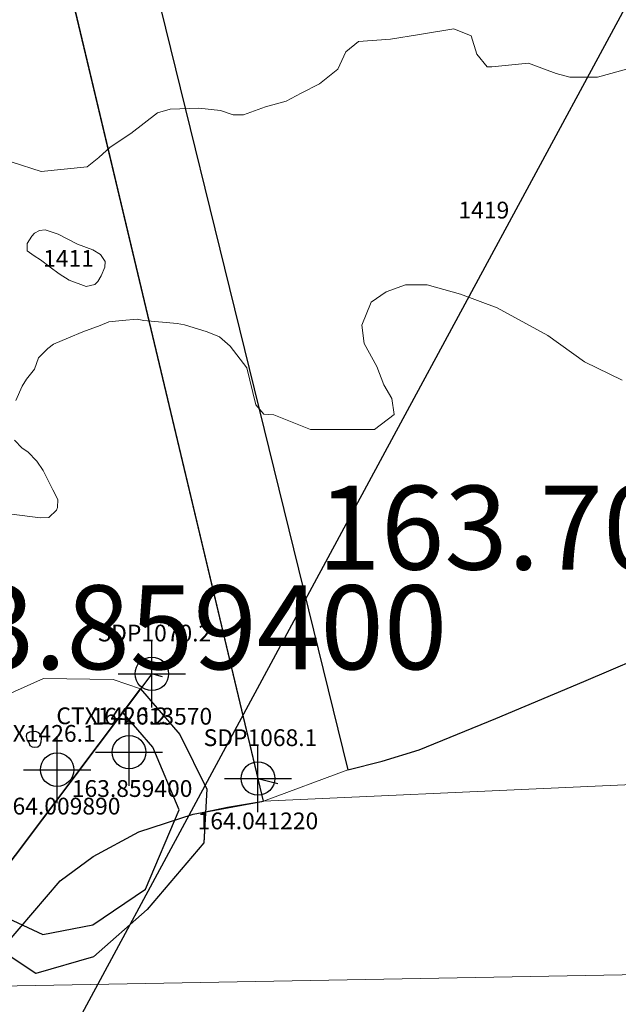
# Model space of a CAD drawing. Units: metres. Extents: x 435532 to 435732, y 233678 to 233932.
# Drawn here: x 435574 to 435577, y 233867 to 233873 of the extents above; entities that cross this region are included whole.
import ezdxf
from ezdxf.enums import TextEntityAlignment as Align

# ---------------------------------------------------------------- set-up
doc = ezdxf.new("R2010")
doc.units = ezdxf.units.M
doc.header["$PDMODE"] = 34
doc.header["$PDSIZE"] = 0.2
doc.layers.add('Arch_Feature', color=7, linetype='Continuous', lineweight=18)
for name, color, linetype in [('Arch_hachure', 23, 'Continuous'), ('Arch_intervention', 31, 'Continuous'), ('Arch_Stone', 8, 'Continuous'), ('NArch_Geology', 22, 'Continuous'), ('SUR_DP', 250, 'Continuous'), ('SUR_LVL', 7, 'Continuous'), ('SUR_SECTION', 5, 'Continuous'), ('T_DP_ELEV', 7, 'Continuous'), ('T_DPNO', 7, 'Continuous'), ('T_LVL_ELEV', 7, 'Continuous'), ('T_LVLNO', 7, 'Continuous'), ('Z_Layout_text', 7, 'Continuous')]:
    doc.layers.add(name, color=color, linetype=linetype)
doc.layers.add('Arch_Layer', color=7, linetype='Continuous', lineweight=18, true_color=0x751d00)
doc.styles.add('OA_HEL', font='micross.ttf')

msp = doc.modelspace()

# ---------------------------------------------------------------- linework, layer by layer
at = {"layer": 'Arch_Feature'}
for points in [[(435573.2375, 233867.2227), (435573.0622, 233867.4812), (435573.0601, 233867.8159), (435573.0574, 233868.2311), (435573.2313, 233868.4149), (435573.6533, 233868.6044), (435574.0692, 233868.5982), (435574.2326, 233868.5426)], [(435581.5888, 233866.9189), (435573.1661, 233866.7667), (435572.9153, 233866.2236), (435572.8003, 233865.9104), (435572.7585, 233865.4926), (435574.4809, 233865.0741), (435576.1258, 233865.0207), (435576.3751, 233865.0962), (435578.2561, 233865.2737), (435579.4057, 233865.3286), (435580.6781, 233865.2899), (435581.3537, 233865.2456), (435581.7744, 233865.2896), (435581.8017, 233865.2891)]]:
    msp.add_lwpolyline(points, close=True, dxfattribs=at)
for points in [[(435578.659, 233868.0401), (435574.9654, 233867.8737), (435574.7502, 233867.8366), (435574.6203, 233867.81), (435574.6099, 233867.625), (435574.2727, 233867.2286), (435573.9525, 233866.9455), (435573.6086, 233866.8465), (435573.3957, 233866.9869)], [(435573.1661, 233866.7667), (435581.5888, 233866.9189)]]:
    msp.add_lwpolyline(points, dxfattribs=at)
at = {"layer": 'Arch_hachure'}
msp.add_lwpolyline([(435573.2642, 233867.2581), (435573.6493, 233867.0784), (435573.9484, 233867.1357), (435574.2625, 233867.3487), (435574.462, 233867.8208), (435574.3058, 233868.1952), (435574.1264, 233868.4017)], dxfattribs=at)
at = {"layer": 'Arch_intervention'}
for points in [[(435573.4273, 233867.0173), (435573.7523, 233867.398), (435573.9508, 233867.5442), (435574.2225, 233867.6904), (435574.5465, 233867.7948), (435574.9654, 233867.8737), (435573.114, 233875.6397)], [(435573.7056, 233875.2282), (435575.4691, 233868.0604), (435575.6726, 233868.1112), (435575.8931, 233868.179), (435576.3509, 233868.3654), (435576.8766, 233868.5857), (435577.3514, 233868.789), (435577.5888, 233869.094), (435577.7414, 233869.2635), (435577.8092, 233869.6532), (435577.8092, 233869.9413), (435577.9279, 233870.4327), (435577.9788, 233870.7547), (435578.0127, 233871.4325), (435578.0975, 233871.8392), (435578.1484, 233872.3645), (435578.1992, 233872.6525)]]:
    msp.add_lwpolyline(points, dxfattribs=at)
msp.add_lwpolyline([(435574.2326, 233868.5426), (435574.4671, 233868.2703), (435574.6279, 233867.9452), (435574.6099, 233867.625), (435574.2727, 233867.2286), (435573.9525, 233866.9455), (435573.6086, 233866.8465), (435573.3988, 233866.9849), (435573.2375, 233867.2227)], close=True, dxfattribs=at)
at = {"layer": 'Arch_Layer'}
for points in [[(435573.4273, 233867.0173), (435573.7523, 233867.398), (435573.9508, 233867.5442), (435574.2225, 233867.6904), (435574.5465, 233867.7948), (435574.9654, 233867.8737), (435574.9654, 233867.8737), (435575.4691, 233868.0604), (435575.6726, 233868.1112), (435575.8931, 233868.179), (435576.3509, 233868.3654), (435576.8766, 233868.5857), (435577.3514, 233868.789), (435577.5888, 233869.094), (435577.7414, 233869.2635), (435577.8092, 233869.6532), (435577.8092, 233869.9413), (435577.9279, 233870.4327), (435577.9672, 233870.7227), (435578.0127, 233871.4325), (435578.0975, 233871.8392), (435578.1484, 233872.3645), (435578.1992, 233872.6525)], [(435577.2312, 233872.2632), (435576.9571, 233872.1879), (435576.7927, 233872.1879), (435576.7105, 233872.2085), (435576.6419, 233872.2358), (435576.546, 233872.2701), (435576.3268, 233872.2495), (435576.2994, 233872.2495), (435576.2377, 233872.3249), (435576.2035, 233872.4344), (435576.1007, 233872.4755), (435575.8951, 233872.4413), (435575.7238, 233872.4139), (435575.532, 233872.4002), (435575.4566, 233872.3385), (435575.4087, 233872.2358), (435575.2991, 233872.1468), (435575.1894, 233872.0921), (435575.1004, 233872.0441), (435574.977, 233872.0099), (435574.8469, 233871.962), (435574.7852, 233871.962), (435574.7098, 233871.9894), (435574.5796, 233872.003), (435574.4084, 233871.9962), (435574.333, 233871.9757), (435574.1754, 233871.8524), (435574.0521, 233871.7703), (435573.9836, 233871.7086), (435573.915, 233871.6539), (435573.6398, 233871.6254), (435573.4677, 233871.6812)], [(435573.4885, 233870.26), (435573.5268, 233870.3452), (435573.5524, 233870.3878), (435573.5993, 233870.4474), (435573.6248, 233870.5156), (435573.6802, 233870.5709), (435573.7143, 233870.5965), (435573.8038, 233870.6348), (435573.889, 233870.6689), (435573.9913, 233870.7072), (435574.0425, 233870.7285), (435574.1234, 233870.737), (435574.2129, 233870.7455), (435574.2513, 233870.737), (435574.4516, 233870.72), (435574.4942, 233870.7115), (435574.6305, 233870.6689), (435574.703, 233870.6391), (435574.7669, 233870.5837), (435574.8655, 233870.4562), (435574.9209, 233870.2347), (435574.9678, 233870.1794), (435575.0275, 233870.1751), (435575.2451, 233870.0883), (435575.4092, 233870.0883), (435575.628, 233870.0883), (435575.7443, 233870.1771), (435575.7306, 233870.2728), (435575.6827, 233870.3548), (435575.6417, 233870.4641), (435575.5665, 233870.6008), (435575.5528, 233870.7101), (435575.6075, 233870.8468), (435575.6964, 233870.9083), (435575.8127, 233870.9493), (435575.9426, 233870.9493), (435576.1409, 233870.8946), (435576.3597, 233870.8126), (435576.6605, 233870.6486), (435576.8793, 233870.4914), (435577.105, 233870.3821)], [(435573.4629, 233869.583), (435573.6357, 233869.5617), (435573.6862, 233869.5644), (435573.7314, 233869.6069), (435573.7367, 233869.6228), (435573.7394, 233869.6707), (435573.7101, 233869.7291), (435573.6862, 233869.7769), (435573.6516, 233869.8433), (435573.6144, 233869.8991), (435573.5612, 233869.9549), (435573.5267, 233869.9762), (435573.4815, 233870.024)]]:
    msp.add_lwpolyline(points, dxfattribs=at)
msp.add_lwpolyline([(435573.948, 233871.1587), (435573.993, 233871.1314), (435574.0219, 233871.0896), (435574.0187, 233871.0559), (435573.9978, 233871.0029), (435573.9785, 233870.9692), (435573.9593, 233870.9515), (435573.9078, 233870.9403), (435573.8066, 233870.9772), (435573.7471, 233871.0157), (435573.694, 233871.0559), (435573.6362, 233871.0993), (435573.5976, 233871.1218), (435573.5558, 233871.1523), (435573.5558, 233871.1956), (435573.5847, 233871.2406), (435573.6008, 233871.2583), (435573.6297, 233871.2743), (435573.6635, 233871.2775), (435573.7422, 233871.2518), (435573.8564, 233871.1924)], close=True, dxfattribs=at)
at = {"layer": 'Arch_Stone'}
msp.add_lwpolyline([(435573.571, 233868.2837), (435573.563, 233868.2801), (435573.5532, 233868.2715), (435573.5502, 233868.258), (435573.5569, 233868.2341), (435573.5655, 233868.2224), (435573.5729, 233868.2058), (435573.5858, 233868.1973), (435573.6011, 233868.1954), (435573.6201, 233868.1973), (435573.6336, 233868.2089), (435573.6391, 233868.2273), (435573.6416, 233868.2463), (435573.6391, 233868.2641), (435573.6256, 233868.2801), (435573.6085, 233868.2874)], close=True, dxfattribs=at)
at = {"layer": 'NArch_Geology'}
msp.add_lwpolyline([(435573.3041, 233880.3464), (435576.3557, 233880.742), (435576.6613, 233881.1375), (435577.9618, 233881.5769), (435578.9705, 233880.8625), (435579.3239, 233880.2573), (435579.4673, 233879.4625), (435579.5493, 233877.1427), (435579.0854, 233875.3565), (435578.3296, 233874.9809), (435577.8596, 233873.9671), (435575.7426, 233870.0512), (435573.6805, 233866.2298), (435573.5608, 233865.0385), (435573.384, 233863.8264)], dxfattribs=at)
at = {"layer": 'SUR_DP'}
for p in [(435574.2999, 233868.6319), (435574.9324, 233868.0084)]:
    msp.add_point(p, dxfattribs=at)
at = {"layer": 'SUR_LVL'}
for p in [(435574.1642, 233868.1652), (435573.7351, 233868.0605)]:
    msp.add_point(p, dxfattribs=at)
at = {"layer": 'SUR_SECTION'}
for points in [[(435570.9979, 233884.9079), (435570.9263, 233884.8211), (435574.9324, 233868.0084), (435575.051, 233867.9779)], [(435574.3631, 233868.6132), (435574.2999, 233868.6319), (435573.1575, 233867.1166), (435573.1876, 233867.0747)]]:
    msp.add_lwpolyline(points, dxfattribs=at)

# ---------------------------------------------------------------- texts
at = {"layer": 'T_DP_ELEV', "style": 'OA_HEL'}
for s, p in [('164.013570', (435574.2999, 233868.3291)), ('164.041220', (435574.9324, 233867.7056))]:
    msp.add_text(s, height=0.1, dxfattribs=at).set_placement(p, align=Align.CENTER)
at = {"layer": 'T_DPNO', "style": 'OA_HEL'}
for s, p in [('SDP1070.2', (435574.3151, 233868.8249)), ('SDP1068.1', (435574.9476, 233868.2014))]:
    msp.add_text(s, height=0.1, dxfattribs=at).set_placement(p, align=Align.CENTER)
at = {"layer": 'T_LVL_ELEV', "style": 'OA_HEL'}
for s, p in [('163.859400', (435574.1822, 233867.8985)), ('164.009890', (435573.7531, 233867.7937))]:
    msp.add_text(s, height=0.1, dxfattribs=at).set_placement(p, align=Align.CENTER)
at = {"layer": 'T_LVLNO', "style": 'OA_HEL'}
for s, p in [('1419', (435576.2797, 233871.3452)), ('1411', (435573.8029, 233871.0573)), ('CTX1426.2', (435574.0622, 233868.3317)), ('CTX1426.1', (435573.6331, 233868.2269))]:
    msp.add_text(s, height=0.1, dxfattribs=at).set_placement(p, align=Align.CENTER)
at = {"layer": 'Z_Layout_text', "style": 'OA_HEL'}
for s, p in [('163.700780', (435577.0854, 233869.2532)), ('163.859400', (435574.2634, 233868.6593))]:
    msp.add_text(s, height=0.5, dxfattribs=at).set_placement(p, align=Align.CENTER)

doc.saveas('drawing.dxf')
